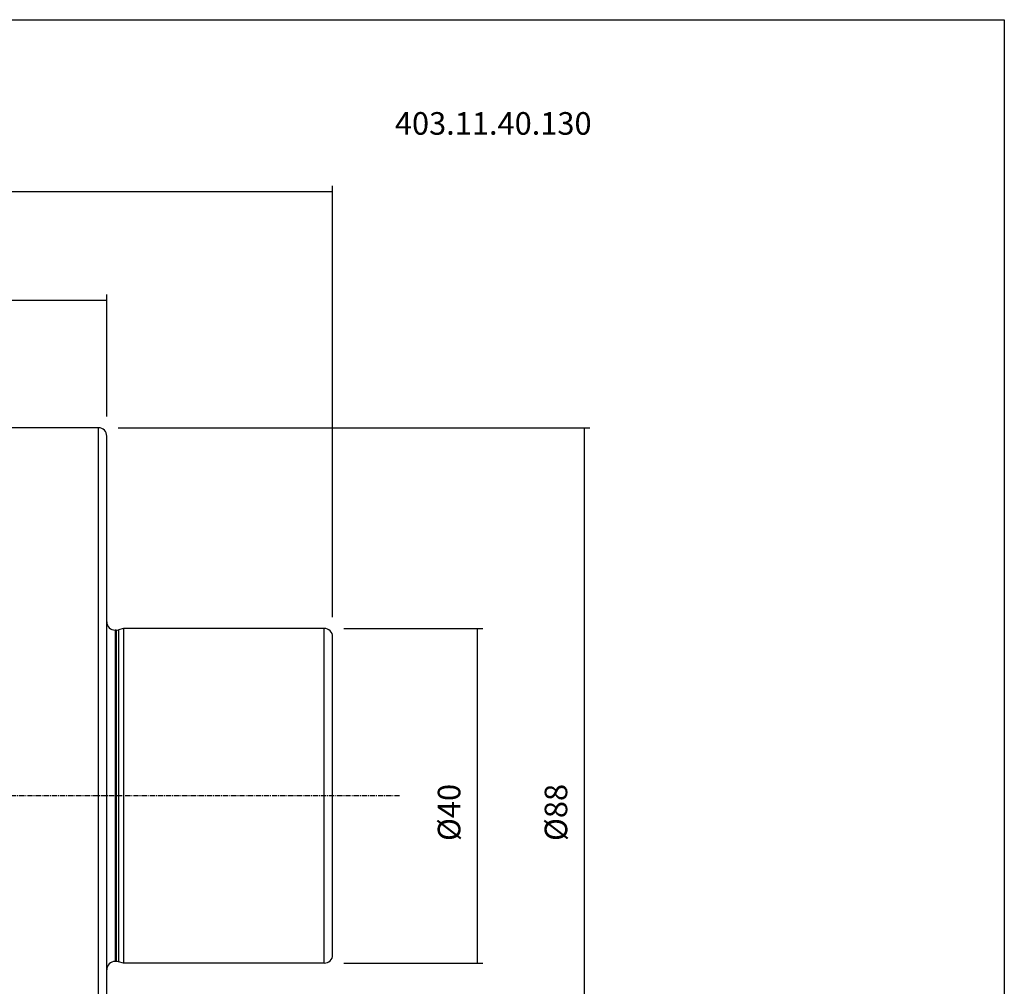
# Model space of a CAD drawing. Extents: x 266 to 624, y 51 to 247.
# Drawn here: x 506 to 624, y 132 to 247 of the extents above; entities that cross this region are included whole.
import ezdxf

# ---------------------------------------------------------------- set-up
doc = ezdxf.new("R2010")
doc.units = 0
doc.header["$MEASUREMENT"] = 0
doc.linetypes.add('CENTER', pattern=[0.95, 0.625, -0.125, 0.075, -0.125])
doc.layers.add('CK_LEVEL_1', color=7, linetype='CONTINUOUS')
doc.styles.add('BOX', font='txt.shx', dxfattribs={"height": 1})
doc.dimstyles.new('DIMSTYLE1', dxfattribs={"dimtxt": 2.7, "dimasz": 2.7, "dimexe": 2.7, "dimexo": 0.0625, "dimgap": 0.09, "dimtad": 0, "dimtih": 1, "dimtoh": 1, "dimdec": 4, "dimzin": 0, "dimtxsty": 'STANDARD', "dimcen": 0.09, "dimazin": 3, "dimtfac": 1, "dimtdec": 4, "dimtofl": 0, "dimtmove": 0, "dimatfit": 3, "dimtolj": 1, "dimtzin": 0})

# ---------------------------------------------------------------- blocks, each defined once
blk = doc.blocks.new('*D0')
at = {"layer": 'CK_LEVEL_1', "color": 4, "linetype": 'CONTINUOUS'}
for p, q in [((544.88, 174.52), (561.5, 174.52)), ((560.82, 174.52), (560.82, 134.52)), ((544.88, 134.52), (561.5, 134.52))]:
    blk.add_line(p, q, dxfattribs=at)
for points in [[(560.82, 174.52), (561.23, 171.82), (560.42, 171.82), (560.82, 174.52)], [(560.82, 134.52), (560.42, 137.22), (561.23, 137.22), (560.82, 134.52)]]:
    blk.add_solid(points, dxfattribs=at)
at = {"layer": 'CK_LEVEL_1', "color": 4, "linetype": 'CONTINUOUS', "style": 'BOX'}
blk.add_text('%%c40', height=2.7, rotation=90, dxfattribs=at).set_placement((558.8, 149.12))
blk = doc.blocks.new('*D1')
at = {"layer": 'CK_LEVEL_1', "color": 4, "linetype": 'CONTINUOUS'}
for p, q in [((517.88, 198.52), (574.28, 198.52)), ((573.61, 198.52), (573.61, 110.52)), ((517.88, 110.52), (574.28, 110.52))]:
    blk.add_line(p, q, dxfattribs=at)
for points in [[(573.61, 198.52), (574.01, 195.82), (573.2, 195.82), (573.61, 198.52)], [(573.61, 110.52), (573.2, 113.22), (574.01, 113.22), (573.61, 110.52)]]:
    blk.add_solid(points, dxfattribs=at)
at = {"layer": 'CK_LEVEL_1', "color": 4, "linetype": 'CONTINUOUS', "style": 'BOX'}
blk.add_text('%%c88', height=2.7, rotation=90, dxfattribs=at).set_placement((571.58, 149.12))
blk = doc.blocks.new('*D4')
at = {"layer": 'CK_LEVEL_1', "color": 4, "linetype": 'CONTINUOUS'}
for p, q in [((318.13, 168.12), (318.13, 227.43)), ((543.53, 175.87), (543.53, 227.43)), ((318.13, 226.76), (543.53, 226.76))]:
    blk.add_line(p, q, dxfattribs=at)
for points in [[(318.13, 226.76), (320.83, 227.16), (320.83, 226.35), (318.13, 226.76)], [(543.53, 226.76), (540.83, 226.35), (540.83, 227.16), (543.53, 226.76)]]:
    blk.add_solid(points, dxfattribs=at)
at = {"layer": 'CK_LEVEL_1', "color": 4, "linetype": 'CONTINUOUS', "style": 'BOX'}
blk.add_text('225.4', height=2.7, dxfattribs=at).set_placement((424.08, 228.78))
blk = doc.blocks.new('*D5')
at = {"layer": 'CK_LEVEL_1', "color": 4, "linetype": 'CONTINUOUS'}
for p, q in [((386.53, 181.1), (386.53, 214.43)), ((516.53, 199.87), (516.53, 214.43)), ((386.53, 213.76), (516.53, 213.76))]:
    blk.add_line(p, q, dxfattribs=at)
for points in [[(386.53, 213.76), (389.23, 214.16), (389.23, 213.35), (386.53, 213.76)], [(516.53, 213.76), (513.83, 213.35), (513.83, 214.16), (516.53, 213.76)]]:
    blk.add_solid(points, dxfattribs=at)
at = {"layer": 'CK_LEVEL_1', "color": 4, "linetype": 'CONTINUOUS', "style": 'BOX'}
blk.add_text('130', height=2.7, dxfattribs=at).set_placement((447.48, 215.78))

msp = doc.modelspace()

# ---------------------------------------------------------------- linework, layer by layer
at = {"layer": 'CK_LEVEL_1', "color": 7, "linetype": 'CONTINUOUS'}
for p, q in [((515.53265, 198.52033), (422.53265, 198.52033)), ((515.53265, 110.52033), (515.53265, 198.52033)), ((516.53265, 111.52033), (516.53265, 197.52033)), ((517.53265, 174.32033), (517.53265, 134.72033)), ((517.65459, 174.32033), (517.53265, 174.32033)), ((517.65459, 174.32033), (517.65459, 134.72033)), ((518.53265, 174.52033), (517.9134, 174.35441)), ((517.9134, 174.35441), (517.9134, 134.68626)), ((518.53265, 174.52033), (518.53265, 134.52033)), ((542.53265, 174.52033), (518.53265, 174.52033)), ((542.53265, 134.52033), (542.53265, 174.52033)), ((543.53265, 135.52033), (543.53265, 173.52033)), ((517.65459, 134.72033), (517.53265, 134.72033)), ((518.53265, 134.52033), (517.9134, 134.68626)), ((542.53265, 134.52033), (518.53265, 134.52033))]:
    msp.add_line(p, q, dxfattribs=at)
at = {"layer": 'CK_LEVEL_1', "color": 1, "linetype": 'CENTER'}
msp.add_line((551.53265, 154.52033), (312.13265, 154.52033), dxfattribs=at)
at = {"layer": 'CK_LEVEL_1', "color": 6, "linetype": 'CONTINUOUS'}
msp.add_polyline3d([(266.46049, 247.28278, 0), (623.83049, 247.28278, 0), (623.83049, 50.65578, 0), (266.46049, 50.65578, 0), (266.46049, 247.28278, 0)], dxfattribs=at)
at = {"layer": 'CK_LEVEL_1', "color": 7, "linetype": 'CONTINUOUS'}
for centre, start, end in [((515.53265, 197.52033), 0, 90), ((517.53265, 175.32033), 180, 270), ((517.65459, 175.32033), 270, 285), ((542.53265, 173.52033), 0, 90), ((542.53265, 135.52033), 270, 360), ((517.53265, 133.72033), 90, 180), ((517.65459, 133.72033), 75, 90)]:
    msp.add_arc(centre, 1, start, end, dxfattribs=at)

# ---------------------------------------------------------------- texts
at = {"layer": 'CK_LEVEL_1', "color": 4, "linetype": 'CONTINUOUS', "style": 'BOX'}
msp.add_text('403.11.40.130', height=2.7, dxfattribs=at).set_placement((550.97361, 233.53506))

# ---------------------------------------------------------------- dimensions: what is measured, and where the dimension line sits
at = {"layer": 'CK_LEVEL_1', "color": 4, "linetype": 'CONTINUOUS'}
for base, p1, p2, picture, middle in [((318.13265, 226.75875), (318.13265, 166.77039), (543.53265, 174.52033), '*D4', (424.08265, 228.78375)), ((386.53265, 213.75558), (386.53265, 179.74533), (516.53265, 198.52033), '*D5', (447.48265, 215.78058))]:
    dim = msp.add_linear_dim(base=base, p1=p1, p2=p2, dimstyle='DIMSTYLE1', dxfattribs=at)
    dim.commit()
    dim.dimension.update_dxf_attribs({"geometry": picture, "text_midpoint": middle})
for base, p1, p2, picture, middle in [((573.60668, 198.52033), (516.53265, 198.52033), (516.53265, 110.52033), '*D1', (571.58168, 149.12033)), ((560.82422, 174.52033), (543.53265, 174.52033), (543.53265, 134.52033), '*D0', (558.79922, 149.12033))]:
    dim = msp.add_linear_dim(base=base, p1=p1, p2=p2, angle=90, dimstyle='DIMSTYLE1', dxfattribs=at)
    dim.commit()
    dim.dimension.update_dxf_attribs({"geometry": picture, "text_midpoint": middle})

doc.saveas('drawing.dxf')
